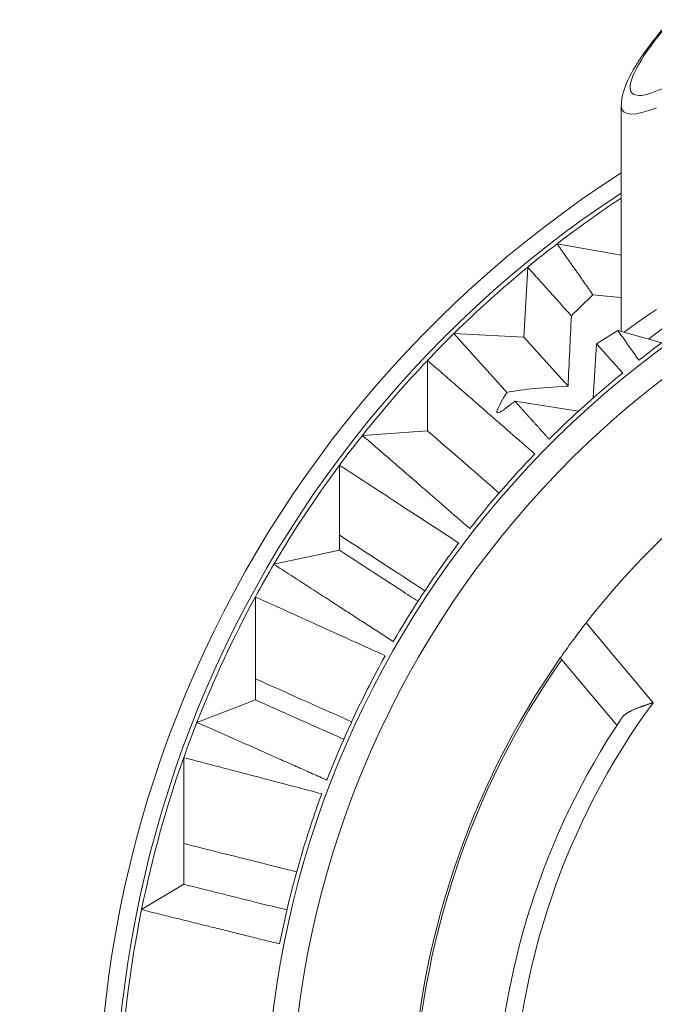
# Model space of a CAD drawing. Units: inches. Extents: x 0 to 17, y 0 to 11.
# Drawn here: x 2 to 2.3, y 9.2 to 9.7 of the extents above; entities that cross this region are included whole.
import ezdxf

# ---------------------------------------------------------------- set-up
doc = ezdxf.new("R2010")
doc.units = ezdxf.units.IN
doc.header["$MEASUREMENT"] = 0
doc.layers.add('Viewport4ForCustomObjects_0', color=7, linetype='Continuous')
doc.layers.add('Visible (ANSI)', color=7, linetype='Continuous', lineweight=18)
doc.layers.add('Visible Narrow (ANSI)', color=7, linetype='Continuous', lineweight=9)

# ---------------------------------------------------------------- blocks, each defined once
blk = doc.blocks.new('CustomObjectsInViewport4_0')
at = {"layer": 'Visible (ANSI)'}
for p, q in [((-10001.07542927708, -10000.52026325772), (-10001.07542927708, -10000.41538409085)), ((-10001.10524656273, -10000.47946861173), (-10001.07542927708, -10000.48472620368)), ((-10001.1206497368, -10000.5229978277), (-10001.1189392758, -10000.4903602875)), ((-10001.15328727701, -10000.5212873667), (-10001.1206497368, -10000.5229978277)), ((-10001.07690977799, -10000.51984882658), (-10001.0564832335, -10000.52556675348)), ((-10001.1206497368, -10000.5229978277), (-10001.100154879, -10000.54575967327)), ((-10001.08840992711, -10000.55122286043), (-10001.08693629094, -10000.5259769613)), ((-10001.1655505653, -10000.56652871665), (-10001.1655505653, -10000.53376657952)), ((-10001.1248832135, -10000.55276867291), (-10001.09523169103, -10000.55735200363)), ((-10001.19587347888, -10000.56864910132), (-10001.1655505653, -10000.56652871665)), ((-10001.206524525, -10000.58252981488), (-10001.206524525, -10000.61509212968)), ((-10001.206524525, -10000.62216573621), (-10001.206524525, -10000.61509212968)), ((-10001.23705412039, -10000.62865500204), (-10001.206524525, -10000.62216573621)), ((-10001.24566968932, -10000.64388296856), (-10001.24566968932, -10000.68195942442)), ((-10001.10376946723, -10000.67225971063), (-10001.0774509732, -10000.70362487043)), ((-10001.24566968932, -10000.6918040151), (-10001.24566968932, -10000.68195942442)), ((-10001.27288761462, -10000.70225199774), (-10001.24566968932, -10000.6918040151)), ((-10001.2790149328, -10000.71864025463), (-10001.2790149328, -10000.75868349255)), ((-10001.2790149328, -10000.77765512989), (-10001.2790149328, -10000.75868349255)), ((-10001.2986536768, -10000.78945527777), (-10001.2790149328, -10000.77765512989))]:
    blk.add_line(p, q, dxfattribs=at)
for centre, radius, start, end in [((-10000.78740161986, -10000.89310735693), 0.5314960629921259, 122.8143490471951, 57.18565095280489), ((-10000.78740161986, -10000.89310735693), 0.5216535433071238, 123.5141964601501, 127.5391049172647), ((-10000.78740161986, -10000.89310735693), 0.5216535433070043, 127.5391049172647, 129.4608950827318), ((-10000.78740161986, -10000.89310735693), 0.5216535433070904, 129.4608950827318, 134.5391049172492), ((-10000.78740161986, -10000.89310735693), 0.4555118110236095, 122.1008370058877, 127.8991629940379), ((-10000.78740161986, -10000.89310735693), 0.5216535433071523, 134.5391049172492, 136.4608950826801), ((-10000.78740161986, -10000.89310735693), 0.5216535433070413, 136.4608950826801, 141.5391049172703), ((-10000.78740161986, -10000.89310735693), 0.4555118110236173, 129.1008370058849, 134.8991629940759), ((-10000.78740161986, -10000.89310735693), 0.3858267716535433, 117.9254822758177, 142.0745177241901), ((-10000.78740161986, -10000.89310735693), 0.5216535433068928, 141.5391049172703, 143.4608950826668), ((-10000.78740161986, -10000.89310735693), 0.4555118110236263, 136.1008370059531, 141.8991629940417), ((-10000.78740161986, -10000.89310735693), 0.5216535433070653, 143.4608950826668, 149.5391049172636), ((-10000.78740143781, -10000.89310821339), 0.4555124607777102, 142.9671340015357, 144.1007631668829), ((-10000.78740161986, -10000.89310735693), 0.4555118110235788, 144.1008370058464, 149.8991629940959), ((-10000.78740161986, -10000.89310735693), 0.5216535433068709, 149.5391049172636, 151.4608950827518), ((-10000.78740161986, -10000.89310735693), 0.5216535433070708, 151.4608950827518, 158.5391049172412), ((-10000.78740130607, -10000.89310817437), 0.455512460766584, 150.846981076574, 153.1007631668925), ((-10000.78740161986, -10000.89310735693), 0.4555118110236379, 153.1008370058815, 158.8991629940933), ((-10000.78740161986, -10000.89310735693), 0.3464566929133858, 146.165277247818, 210.1857516634083), ((-10000.78740161986, -10000.89310735693), 0.521653543307092, 158.5391049172412, 160.4608950827757), ((-10000.78740161986, -10000.89310735693), 0.521653543307062, 160.4608950827757, 168.5391049172275), ((-10000.78740116889, -10000.89310810746), 0.45551246074623, 159.7598987285432, 163.1007631667564), ((-10000.78740161986, -10000.89310735693), 0.4555118110236231, 163.1008370059016, 168.8991629940348), ((-10000.78740161986, -10000.89310735693), 0.521653543307085, 168.5391049172275, 191.4608950827725)]:
    blk.add_arc(centre, radius, start, end, dxfattribs=at)
at = {"layer": 'Visible (ANSI)', "extrusion": (0, 0, -1)}
for radius, start, end in [(0.3858267716535434, 329.3964773768234, 34.91782803247069), (0.3848425196850394, 329.4207279344542, 34.87833468511695)]:
    blk.add_arc((10000.78740161986, -10000.89310735693), radius, start, end, dxfattribs=at)
at = {"layer": 'Visible (ANSI)'}
for centre, major_axis, ratio, start_param, end_param in [((-10000.78740161986, -10000.5649970969), (0.3464438350885645, -0.06123741598597131), 0.04874188736452938, 2.560948771947575, 2.632938713684629), ((-10000.78740161986, -9994.719043651614), (0.3460342143085133, 6.618902929191629), 0.002584183718396299, 2.637120928230192, 2.647456095283381), ((-10000.85085224657, -10000.89310735693), (0.4397568187715357, 0), 0.9895360694047791, 2.11069750062412, 2.13749693546909), ((-10000.78740161986, -10000.56953838898), (0.3464555247382137, -0.01820155818939777), 0.04942930759752501, 2.699442704051023, 2.969411169461726), ((-10000.85085224657, -10000.89310735693), (0.4397568187715357, 0), 0.9895360694047791, 2.243550044096148, 2.245118242608685)]:
    blk.add_ellipse(centre, major_axis=major_axis, ratio=ratio, start_param=start_param, end_param=end_param, dxfattribs=at)
for points, knots in [([(-10001.07536868485, -10000.41522485572), (-10001.07537626005, -10000.41228756336), (-10001.07474913325, -10000.40973688049), (-10001.07257739135, -10000.40341777309), (-10001.07056200103, -10000.39960584982), (-10001.06427638119, -10000.38957593693), (-10001.05933492539, -10000.38311543479), (-10001.05343220999, -10000.37650293133)], [0, 0, 0, 0, 0.03879071625982292, 0.03879071625982292, 0.1006065317671109, 0.1006065317671109, 0.1912993292630532, 0.1912993292630532, 0.1912993292630532, 0.1912993292630532]), ([(-10001.13316068641, -10000.55710310087), (-10001.13334959183, -10000.5575960303), (-10001.13336988114, -10000.55791830952), (-10001.13321991734, -10000.55806360095), (-10001.13272912668, -10000.55853910021), (-10001.13028777927, -10000.55700033359), (-10001.12597693494, -10000.55363184325), (-10001.12570277594, -10000.55341622005), (-10001.12542223879, -10000.55319432946)], [1.320569399192267, 1.320569399192267, 1.320569399192267, 1.320569399192267, 1.343354729465315, 1.343354729465315, 1.343354729465315, 1.41792490714532, 1.41792490714532, 1.42285885742445, 1.42285885742445, 1.42285885742445, 1.42285885742445]), ([(-10001.13223671057, -10000.59548381919), (-10001.13502062214, -10000.59306418286), (-10001.13780452472, -10000.59064454588), (-10001.14890920487, -10000.58099284951), (-10001.1572299159, -10000.57376078531), (-10001.1655505653, -10000.56652871665)], [0.8004682304089646, 0.8004682304089646, 0.8004682304089646, 0.8004682304089646, 1.202935707875409, 1.202935707875409, 2.405871415750819, 2.405871415750819, 2.405871415750819, 2.405871415750819]), ([(-10001.206524525, -10000.58252981488), (-10001.19698629763, -10000.58875414227), (-10001.18741757667, -10000.59500018868), (-10001.17787807581, -10000.60122936185), (-10001.16893889632, -10000.60706653277), (-10001.15997299936, -10000.61292308811), (-10001.15103255549, -10000.61876534015)], [0, 0, 0, 0, 1.240666711054035, 1.240666711054035, 1.240666711054035, 2.403258191652315, 2.403258191652315, 2.403258191652315, 2.403258191652315]), ([(-10001.16998621948, -10000.64588269369), (-10001.1726145764, -10000.64417670205), (-10001.17524294676, -10000.64247068507), (-10001.17787137887, -10000.64076461235), (-10001.18742232646, -10000.63456524694), (-10001.19697400194, -10000.62836520231), (-10001.206524525, -10000.62216573621)], [0.8217464554732193, 0.8217464554732193, 0.8217464554732193, 0.8217464554732193, 1.163616873033903, 1.163616873033903, 1.163616873033903, 2.405873209438139, 2.405873209438139, 2.405873209438139, 2.405873209438139]), ([(-10001.24566968932, -10000.64388296856), (-10001.23527724737, -10000.6485722397), (-10001.22485503084, -10000.65327846325), (-10001.2144610993, -10000.65797611771), (-10001.20471992359, -10000.66237875182), (-10001.19495295431, -10000.66679674582), (-10001.18521027556, -10000.67120813913)], [0, 0, 0, 0, 1.240752008627809, 1.240752008627809, 1.240752008627809, 2.403582770131434, 2.403582770131434, 2.403582770131434, 2.403582770131434]), ([(-10001.09174594569, -10000.65596430083), (-10001.09329720456, -10000.65795515328), (-10001.09493281298, -10000.66009864275), (-10001.09791407141, -10000.664086587), (-10001.09926077728, -10000.66593022919), (-10001.10136626196, -10000.66884925845), (-10001.10227179354, -10000.67012717873), (-10001.10347305785, -10000.67183324583), (-10001.10376946723, -10000.67225971063), (-10001.10376946723, -10000.67225971063)], [-0.2288143450634608, -0.2288143450634608, -0.2288143450634608, -0.2288143450634608, -0.2095824892437351, -0.2095824892437351, -0.1903506334240095, -0.1903506334240095, -0.1713847822622869, -0.1713847822622869, -0.1524189311005643, -0.1524189311005643, -0.1524189311005643, -0.1524189311005643]), ([(-10001.20453367295, -10000.71009954217), (-10001.20784078685, -10000.70862882126), (-10001.21114789302, -10000.7071580667), (-10001.21445507363, -10000.70568724443), (-10001.22485997783, -10000.70105980899), (-10001.23526552337, -10000.6964317457), (-10001.24566968932, -10000.6918040151)], [0.7689273611762245, 0.7689273611762245, 0.7689273611762245, 0.7689273611762245, 1.163738417619543, 1.163738417619543, 1.163738417619543, 2.405875364599321, 2.405875364599321, 2.405875364599321, 2.405875364599321]), ([(-10001.06059117261, -10000.69309311358), (-10001.06063376393, -10000.6931068814), (-10001.0606763536, -10000.69312065453), (-10001.06319795887, -10000.69393650102), (-10001.06567580447, -10000.69475717285), (-10001.06982625126, -10000.69640784508), (-10001.07145153042, -10000.69717241153), (-10001.07384606526, -10000.69869817437), (-10001.07466443731, -10000.69942414263), (-10001.07518489711, -10000.70020057789)], [-0.1898426771102856, -0.1898426771102856, -0.1898426771102856, -0.1898426771102856, -0.1895354488970795, -0.1895354488970795, -0.1716514832470298, -0.1716514832470298, -0.1566472561293005, -0.1566472561293005, -0.1436238807242273, -0.1436238807242273, -0.1436238798995907, -0.1436238798995907]), ([(-10001.2790149328, -10000.71864025463), (-10001.26797588126, -10000.72152742673), (-10001.25691150809, -10000.72442781028), (-10001.24587088907, -10000.72732968048), (-10001.2355170406, -10000.73005104278), (-10001.22514171014, -10000.73278485047), (-10001.21478624484, -10000.73552131011)], [0, 0, 0, 0, 1.240643590979685, 1.240643590979685, 1.240643590979685, 2.404114201585909, 2.404114201585909, 2.404114201585909, 2.404114201585909]), ([(-10001.23099643818, -10000.78959577719), (-10001.23595019167, -10000.78836426618), (-10001.24090382367, -10000.78713267375), (-10001.24585758195, -10000.78590094859), (-10001.25691021141, -10000.78315277216), (-10001.26796336795, -10000.78040396), (-10001.2790149328, -10000.77765512989)], [0.6071721561539063, 0.6071721561539063, 0.6071721561539063, 0.6071721561539063, 1.163847065388027, 1.163847065388027, 1.163847065388027, 2.405878095147065, 2.405878095147065, 2.405878095147065, 2.405878095147065])]:
    blk.add_open_spline(points, degree=3, knots=knots, dxfattribs=at)
for points in [[(-10001.07536868485, -10000.41522485572), (-10001.07536854434, -10000.41527933556), (-10001.07536766696, -10000.41533325129), (-10001.07536604922, -10000.41538659799)], [(-10001.09859768624, -10000.51299720109), (-10001.0954288147, -10000.50981699662), (-10001.09206934342, -10000.50657080832), (-10001.08853233706, -10000.5032886103)], [(-10001.05209140732, -10000.51594061393), (-10001.0566752446, -10000.51924474857), (-10001.06032997819, -10000.52201381593), (-10001.06269846663, -10000.5238269463)], [(-10001.13316068641, -10000.55710310087), (-10001.13234332359, -10000.55497027593), (-10001.13080680631, -10000.55212003325), (-10001.12858008347, -10000.54867190089)]]:
    blk.add_open_spline(points, degree=3, dxfattribs=at)
for points, weights in [([(-10001.08853233704, -10000.50328861078), (-10001.09666077358, -10000.49170588514), (-10001.10524656273, -10000.47946861173)], [1.001025406846912, 1.000889471241026, 1]), ([(-10001.1189392758, -10000.4903602875), (-10001.10847557155, -10000.50200340249), (-10001.09859768625, -10000.51299720109)], [1, 1.000931477161694, 1.001036565502664]), ([(-10001.12858008347, -10000.54867190089), (-10001.140501798, -10000.5354602614), (-10001.15328727701, -10000.5212873667)], [1.001042890603832, 1.001136040855142, 1]), ([(-10001.06721053297, -10000.53366614877), (-10001.07197638102, -10000.52687743016), (-10001.07690977799, -10000.51984882658)], [1.000335594464917, 1.00087608621246, 1.001116029442107]), ([(-10001.08693629094, -10000.5259769613), (-10001.08069628399, -10000.53292296029), (-10001.07468706312, -10000.53961324938)], [1.001154364312097, 1.00092164888341, 1.00033560811898]), ([(-10001.1655505653, -10000.53376657952), (-10001.13896999504, -10000.55691662525), (-10001.11562577578, -10000.5772594292)], [1, 1.002099898997301, 1]), ([(-10001.10892974379, -10000.57044549755), (-10001.11671334421, -10000.561822084), (-10001.1248832135, -10000.55276867291)], [1, 1.000786777214772, 1.000983984862585]), ([(-10001.14585571086, -10000.61203499147), (-10001.16924942738, -10000.59174912769), (-10001.19587347888, -10000.56864910132)], [1, 1.002099899212795, 1]), ([(-10001.18148497298, -10000.6646575358), (-10001.20747427876, -10000.64782486306), (-10001.23705412039, -10000.62865500204)], [1, 1.002099858183213, 1]), ([(-10001.21237057852, -10000.72911835072), (-10001.24067311342, -10000.7165585435), (-10001.27288761462, -10000.70225199774)], [1, 1.002099899346206, 1]), ([(-10001.23439073722, -10000.80540479744), (-10001.26444429081, -10000.79795048301), (-10001.2986536768, -10000.78945527777)], [1, 1.002099857879792, 1])]:
    blk.add_rational_spline(points, weights, degree=2, dxfattribs=at)
at = {"layer": 'Visible Narrow (ANSI)'}
for p, q in [((-10001.13316068641, -10000.55810716208), (-10001.13316068641, -10000.55710310087)), ((-10001.06059117261, -10000.69309311358), (-10001.09174594569, -10000.65596430083))]:
    blk.add_line(p, q, dxfattribs=at)
at = {"layer": 'Visible Narrow (ANSI)', "extrusion": (0, 0, -1)}
for radius, start, end in [(0.5236220472440946, 123.3716683425246, 56.62833165747539), (0.4417427518966857, 103.1362419044619, 76.8637580955381)]:
    blk.add_arc((10000.78740161986, -10000.89310735693), radius, start, end, dxfattribs=at)
at = {"layer": 'Visible Narrow (ANSI)'}
for radius, start, end in [(0.4535249444219804, 110.5061365115517, 69.4938634884483), (0.3385826771653545, 143.790479875382, 212.6513388030338)]:
    blk.add_arc((-10000.78740161986, -10000.89310735693), radius, start, end, dxfattribs=at)
for points, knots in [([(-10001.05634093771, -10000.40726316779), (-10001.06100162212, -10000.40934362932), (-10001.06460499646, -10000.41040131226), (-10001.06711163558, -10000.41039090384), (-10001.06836495514, -10000.41038569963), (-10001.06934315438, -10000.41011473475), (-10001.0700349029, -10000.4095797577), (-10001.07072665143, -10000.40904478064), (-10001.07113194644, -10000.40824577302), (-10001.07123481164, -10000.40718949619), (-10001.07178342601, -10000.40155601977), (-10001.06374491869, -10000.38858812715), (-10001.05159906887, -10000.37512872855)], [-0.326489097000755, -0.326489097000755, -0.326489097000755, -0.326489097000755, -0.2565271476434505, -0.2565271476434505, -0.2565271476434505, -0.2215461729647983, -0.2215461729647983, -0.2215461729647983, -0.186565198286146, -0.186565198286146, -0.186565198286146, -4.844922e-16, -4.844922e-16, -4.844922e-16, -4.844922e-16]), ([(-10001.07536604922, -10000.41538659799), (-10001.07536135631, -10000.41554135214), (-10001.07503703991, -10000.41999391379), (-10001.06914574972, -10000.42011919366), (-10001.05901680105, -10000.41613866891)], [0.1816881956922743, 0.1816881956922743, 0.1816881956922743, 0.1816881956922743, 0.186565198286146, 0.326489097000755, 0.326489097000755, 0.326489097000755, 0.326489097000755]), ([(-10001.05901680105, -10000.50999295436), (-10001.0652834532, -10000.51424385048), (-10001.07097019048, -10000.51836612578), (-10001.07372558125, -10000.52037889193), (-10001.07408267747, -10000.52064020635)], [-0.332166383925079, -0.332166383925079, -0.332166383925079, -0.332166383925079, -0.237261702803628, -0.2197640236855469, -0.2197640236855469, -0.2197640236855469, -0.2197640236855469])]:
    blk.add_open_spline(points, degree=3, knots=knots, dxfattribs=at)
for points in [[(-10001.16676634273, -10000.64096966235), (-10001.17942175091, -10000.6327308239), (-10001.19264747782, -10000.62412255517), (-10001.206524525, -10000.61509212968)], [(-10001.20086798709, -10000.70196193283), (-10001.2151060335, -10000.69560335685), (-10001.23000722819, -10000.68895045771), (-10001.24566968932, -10000.68195942442)], [(-10001.2264751677, -10000.77184141129), (-10001.24308812162, -10000.76767886953), (-10001.26055391773, -10000.76330478345), (-10001.2790149328, -10000.75868349255)]]:
    blk.add_open_spline(points, degree=3, dxfattribs=at)

msp = doc.modelspace()

# ---------------------------------------------------------------- block references
at = {"layer": 'Viewport4ForCustomObjects_0'}
msp.add_blockref('CustomObjectsInViewport4_0', (10003.37332853494, 10010.06725535209), dxfattribs=at)

doc.saveas('drawing.dxf')
